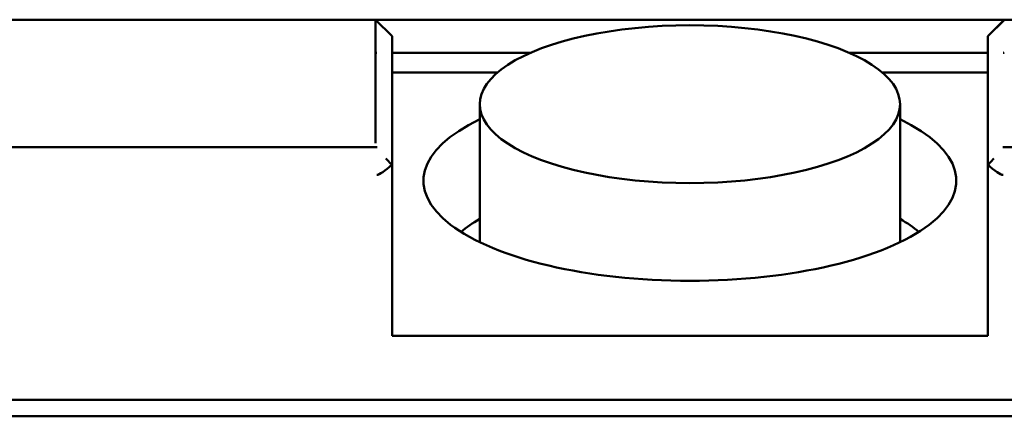
# Model space of a CAD drawing. Units: centimetres. Extents: x -75 to 30, y -21 to 21.
# Drawn here: x -2 to 1, y 14 to 15 of the extents above; entities that cross this region are included whole.
import ezdxf

# ---------------------------------------------------------------- set-up
doc = ezdxf.new("R2010")
doc.units = ezdxf.units.CM
doc.header["$MEASUREMENT"] = 0
doc.layers.add('layer 1', color=7, linetype='Continuous')

msp = doc.modelspace()

# ---------------------------------------------------------------- linework, layer by layer
at = {"layer": 'layer 1', "color": 250, "lineweight": 50}
for points in [[(-1.30788, 14.97169), (-1.30788, 14.97169), (-4.21774, 14.97169), (-4.21774, 14.97169)], [(-1.30788, 14.97169), (-1.30788, 14.97169), (-4.2177, 14.97169), (-4.2177, 14.97169)], [(-1.30788, 14.9717), (-1.30788, 14.9717), (-3.99437, 14.9717), (-3.99437, 14.9717)], [(-3.41937, 14.97171), (-3.41937, 14.97171), (2.70362, 14.97171), (2.70362, 14.97171)], [(2.70362, 14.97171), (2.70362, 14.97171), (-3.41937, 14.97171), (-3.41937, 14.97171)], [(-1.30788, 14.9717), (-1.30788, 14.9717), (-1.30788, 14.97169), (-1.30788, 14.97169)], [(-1.25788, 14.92176), (-1.25788, 14.92176), (-1.30788, 14.9717), (-1.30788, 14.9717)], [(-1.30695, 14.97077), (-1.30695, 14.97077), (-1.30788, 14.97169), (-1.30788, 14.97169)], [(-1.30788, 14.96803), (-1.30788, 14.96803), (-1.30788, 14.59896), (-1.30788, 14.59896)], [(0.59209, 14.9717), (0.59209, 14.9717), (-1.30785, 14.9717), (-1.30785, 14.9717)], [(0.59205, 14.9717), (0.59205, 14.9717), (-1.30781, 14.9717), (-1.30781, 14.9717)], [(-1.25788, 14.92175), (-1.25788, 14.92175), (-1.30695, 14.97077), (-1.30695, 14.97077)], [(0.59212, 14.9717), (0.59212, 14.9717), (0.54212, 14.92176), (0.54212, 14.92176)], [(0.54212, 14.92175), (0.54212, 14.92175), (0.59119, 14.97077), (0.59119, 14.97077)], [(0.59212, 14.97169), (0.59212, 14.97169), (0.59119, 14.97077), (0.59119, 14.97077)], [(-0.35788, 14.95474), (-0.35788, 14.95474), (-0.35788, 14.95474), (-0.35788, 14.95474)], [(-0.35788, 14.95474), (-0.35788, 14.95474), (-0.35788, 14.95474), (-0.35788, 14.95474)], [(-1.25788, 14.92175), (-1.25788, 14.92175), (-1.25788, 14.92176), (-1.25788, 14.92176)], [(-1.25788, 14.53242), (-1.25788, 14.53242), (-1.25788, 14.92175), (-1.25788, 14.92175)], [(0.54212, 14.92176), (0.54212, 14.92176), (0.54212, 14.92175), (0.54212, 14.92175)], [(0.54212, 14.92175), (0.54212, 14.92175), (0.54212, 14.53242), (0.54212, 14.53242)], [(-1.30421, 14.87181), (-1.30542, 14.87181), (-1.30634, 14.87212), (-1.30695, 14.87274)], [(-1.30695, 14.87274), (-1.30695, 14.87274), (-1.30695, 14.87274), (-1.30695, 14.87274)], [(-1.30421, 14.87181), (-1.30542, 14.87181), (-1.30634, 14.87212), (-1.30695, 14.87274)], [(-1.30421, 14.87181), (-1.30542, 14.87181), (-1.30634, 14.87212), (-1.30695, 14.87274)], [(-1.30421, 14.87181), (-1.30542, 14.87181), (-1.30634, 14.87212), (-1.30695, 14.87274)], [(-1.30421, 14.87181), (-1.30542, 14.87181), (-1.30634, 14.87212), (-1.30695, 14.87274)], [(-1.30421, 14.87182), (-1.30542, 14.87182), (-1.30634, 14.87212), (-1.30695, 14.87274)], [(-1.30421, 14.87182), (-1.30542, 14.87182), (-1.30634, 14.87213), (-1.30695, 14.87274)], [(-1.30421, 14.87182), (-1.30542, 14.87182), (-1.30634, 14.87213), (-1.30695, 14.87274)], [(-1.30421, 14.87182), (-1.30542, 14.87182), (-1.30634, 14.87213), (-1.30695, 14.87274)], [(-1.30421, 14.87182), (-1.30542, 14.87182), (-1.30634, 14.87213), (-1.30695, 14.87274)], [(-1.30421, 14.87182), (-1.30542, 14.87182), (-1.30634, 14.87213), (-1.30695, 14.87274)], [(-1.30421, 14.87182), (-1.30542, 14.87182), (-1.30634, 14.87213), (-1.30695, 14.87274)], [(-1.30421, 14.87182), (-1.30542, 14.87182), (-1.30634, 14.87213), (-1.30695, 14.87274)], [(-1.30421, 14.87182), (-1.30542, 14.87182), (-1.30634, 14.87213), (-1.30695, 14.87274)], [(-1.30421, 14.87182), (-1.30542, 14.87182), (-1.30634, 14.87213), (-1.30695, 14.87274)], [(-1.30421, 14.87182), (-1.30542, 14.87182), (-1.30634, 14.87213), (-1.30695, 14.87274)], [(-1.30421, 14.87182), (-1.30542, 14.87182), (-1.30634, 14.87213), (-1.30695, 14.87274)], [(-1.30421, 14.87182), (-1.30542, 14.87182), (-1.30634, 14.87213), (-1.30695, 14.87274)], [(-1.30421, 14.87182), (-1.30542, 14.87182), (-1.30634, 14.87213), (-1.30695, 14.87274)], [(-1.30421, 14.87182), (-1.30542, 14.87182), (-1.30634, 14.87213), (-1.30695, 14.87274)], [(-1.30421, 14.87182), (-1.30542, 14.87182), (-1.30634, 14.87213), (-1.30695, 14.87274)], [(-1.30421, 14.87181), (-1.30421, 14.87181), (-1.30421, 14.87182), (-1.30421, 14.87182)], [(-1.25778, 14.87182), (-1.25778, 14.87182), (-0.83922, 14.87182), (-0.83922, 14.87182)], [(0.12346, 14.87182), (0.12346, 14.87182), (0.54202, 14.87182), (0.54202, 14.87182)], [(0.59119, 14.87274), (0.59058, 14.87212), (0.58966, 14.87181), (0.58845, 14.87181)], [(0.59119, 14.87274), (0.59058, 14.87212), (0.58966, 14.87181), (0.58845, 14.87181)], [(0.59119, 14.87274), (0.59058, 14.87212), (0.58966, 14.87181), (0.58845, 14.87181)], [(0.59119, 14.87274), (0.59058, 14.87212), (0.58966, 14.87181), (0.58845, 14.87181)], [(0.59119, 14.87274), (0.59058, 14.87212), (0.58966, 14.87181), (0.58845, 14.87181)], [(0.59119, 14.87274), (0.59058, 14.87212), (0.58966, 14.87182), (0.58845, 14.87182)], [(0.59119, 14.87274), (0.59058, 14.87213), (0.58966, 14.87182), (0.58845, 14.87182)], [(0.59119, 14.87274), (0.59058, 14.87213), (0.58966, 14.87182), (0.58845, 14.87182)], [(0.59119, 14.87274), (0.59058, 14.87213), (0.58966, 14.87182), (0.58845, 14.87182)], [(0.59119, 14.87274), (0.59058, 14.87213), (0.58966, 14.87182), (0.58845, 14.87182)], [(0.59119, 14.87274), (0.59058, 14.87213), (0.58966, 14.87182), (0.58845, 14.87182)], [(0.59119, 14.87274), (0.59058, 14.87213), (0.58966, 14.87182), (0.58845, 14.87182)], [(0.59119, 14.87274), (0.59058, 14.87213), (0.58966, 14.87182), (0.58845, 14.87182)], [(0.59119, 14.87274), (0.59058, 14.87213), (0.58966, 14.87182), (0.58845, 14.87182)], [(0.59119, 14.87274), (0.59058, 14.87213), (0.58966, 14.87182), (0.58845, 14.87182)], [(0.59119, 14.87274), (0.59058, 14.87213), (0.58966, 14.87182), (0.58845, 14.87182)], [(0.59119, 14.87274), (0.59058, 14.87213), (0.58966, 14.87182), (0.58845, 14.87182)], [(0.59119, 14.87274), (0.59058, 14.87213), (0.58966, 14.87182), (0.58845, 14.87182)], [(0.59119, 14.87274), (0.59058, 14.87213), (0.58966, 14.87182), (0.58845, 14.87182)], [(0.59119, 14.87274), (0.59058, 14.87213), (0.58966, 14.87182), (0.58845, 14.87182)], [(0.59119, 14.87274), (0.59058, 14.87213), (0.58966, 14.87182), (0.58845, 14.87182)], [(0.58845, 14.87181), (0.58845, 14.87181), (0.58845, 14.87182), (0.58845, 14.87182)], [(0.59119, 14.87274), (0.59119, 14.87274), (0.59119, 14.87274), (0.59119, 14.87274)], [(-0.90781, 14.83552), (-0.90781, 14.83552), (-0.90781, 14.83552), (-0.90781, 14.83552)], [(0.19205, 14.83552), (0.19205, 14.83552), (0.19205, 14.83552), (0.19205, 14.83552)], [(-0.93962, 14.81189), (-0.93962, 14.81189), (-1.25788, 14.81189), (-1.25788, 14.81189)], [(-1.25779, 14.81189), (-1.25779, 14.81189), (-0.93955, 14.81189), (-0.93955, 14.81189)], [(0.22379, 14.81189), (0.22379, 14.81189), (0.54203, 14.81189), (0.54203, 14.81189)], [(0.54212, 14.81189), (0.54212, 14.81189), (0.22386, 14.81189), (0.22386, 14.81189)], [(-0.99288, 14.29915), (-0.99288, 14.29915), (-0.99288, 14.71631), (-0.99288, 14.71631)], [(0.27712, 14.71631), (0.27712, 14.71631), (0.27712, 14.29915), (0.27712, 14.29915)], [(-0.99289, 14.6707), (-0.99289, 14.6707), (-0.99289, 14.6707), (-0.99289, 14.6707)], [(0.27713, 14.6707), (0.27713, 14.6707), (0.27713, 14.6707), (0.27713, 14.6707)], [(-1.30298, 14.58631), (-1.30298, 14.58631), (-4.1528, 14.58631), (-4.1528, 14.58631)], [(-0.90781, 14.59709), (-0.90781, 14.59709), (-0.90781, 14.59709), (-0.90781, 14.59709)], [(0.19205, 14.59709), (0.19205, 14.59709), (0.19205, 14.59709), (0.19205, 14.59709)], [(3.43704, 14.58631), (3.43704, 14.58631), (0.58722, 14.58631), (0.58722, 14.58631)], [(-1.27668, 14.55267), (-1.27668, 14.55267), (-1.25788, 14.53242), (-1.25788, 14.53242)], [(0.54212, 14.53242), (0.54212, 14.53242), (0.56092, 14.55267), (0.56092, 14.55267)], [(-1.25788, 14.53391), (-1.27824, 14.51506), (-1.29656, 14.50273), (-1.30421, 14.50273)], [(-1.25788, 14.53391), (-1.27824, 14.51506), (-1.29656, 14.50273), (-1.30421, 14.50273)], [(-1.25788, 14.53391), (-1.27824, 14.51506), (-1.29656, 14.50273), (-1.30421, 14.50273)], [(-1.25788, 14.53391), (-1.27824, 14.51507), (-1.29656, 14.50273), (-1.30421, 14.50273)], [(-1.25788, 14.53391), (-1.27824, 14.51507), (-1.29656, 14.50273), (-1.30421, 14.50273)], [(-1.25788, 14.53391), (-1.27824, 14.51507), (-1.29656, 14.50273), (-1.30421, 14.50273)], [(-1.25788, 14.53391), (-1.27824, 14.51507), (-1.29656, 14.50274), (-1.30421, 14.50274)], [(-1.25788, 14.53391), (-1.27824, 14.51507), (-1.29656, 14.50274), (-1.30421, 14.50274)], [(-1.25788, 14.53391), (-1.27824, 14.51507), (-1.29656, 14.50274), (-1.30421, 14.50274)], [(-1.25788, 14.53391), (-1.27824, 14.51507), (-1.29656, 14.50274), (-1.30421, 14.50274)], [(-1.25788, 14.53391), (-1.27824, 14.51507), (-1.29656, 14.50274), (-1.30421, 14.50274)], [(-1.25788, 14.53391), (-1.27824, 14.51507), (-1.29656, 14.50274), (-1.30421, 14.50274)], [(-1.25788, 14.53391), (-1.27824, 14.51507), (-1.29656, 14.50274), (-1.30421, 14.50274)], [(-1.25788, 14.53391), (-1.27824, 14.51507), (-1.29656, 14.50274), (-1.30421, 14.50274)], [(-1.25788, 14.53391), (-1.27824, 14.51507), (-1.29656, 14.50274), (-1.30421, 14.50274)], [(-1.25788, 14.53391), (-1.27824, 14.51507), (-1.29656, 14.50274), (-1.30421, 14.50274)], [(-1.25788, 14.53391), (-1.27824, 14.51507), (-1.29656, 14.50274), (-1.30421, 14.50274)], [(-1.25788, 14.53391), (-1.27824, 14.51507), (-1.29656, 14.50274), (-1.30421, 14.50274)], [(-1.25788, 14.53391), (-1.27824, 14.51507), (-1.29656, 14.50274), (-1.30421, 14.50274)], [(-1.25788, 14.53391), (-1.27824, 14.51507), (-1.29656, 14.50274), (-1.30421, 14.50274)], [(-1.25788, 14.53391), (-1.27824, 14.51507), (-1.29656, 14.50274), (-1.30421, 14.50274)], [(-1.25788, 14.53391), (-1.25788, 14.53391), (-1.25788, 14.53391), (-1.25788, 14.53391)], [(-1.25788, 14.53242), (-1.25788, 14.53242), (-1.25788, 14.01612), (-1.25788, 14.01612)], [(0.58845, 14.50273), (0.5808, 14.50273), (0.56248, 14.51506), (0.54212, 14.53391)], [(0.54212, 14.53391), (0.54212, 14.53391), (0.54212, 14.53391), (0.54212, 14.53391)], [(0.58845, 14.50273), (0.5808, 14.50273), (0.56248, 14.51506), (0.54212, 14.53391)], [(0.58845, 14.50273), (0.5808, 14.50273), (0.56248, 14.51506), (0.54212, 14.53391)], [(0.58845, 14.50273), (0.5808, 14.50273), (0.56248, 14.51507), (0.54212, 14.53391)], [(0.58845, 14.50273), (0.5808, 14.50273), (0.56248, 14.51507), (0.54212, 14.53391)], [(0.58845, 14.50273), (0.5808, 14.50273), (0.56248, 14.51507), (0.54212, 14.53391)], [(0.58845, 14.50274), (0.5808, 14.50274), (0.56248, 14.51507), (0.54212, 14.53391)], [(0.58845, 14.50274), (0.5808, 14.50274), (0.56248, 14.51507), (0.54212, 14.53391)], [(0.58845, 14.50274), (0.5808, 14.50274), (0.56248, 14.51507), (0.54212, 14.53391)], [(0.58845, 14.50274), (0.5808, 14.50274), (0.56248, 14.51507), (0.54212, 14.53391)], [(0.58845, 14.50274), (0.5808, 14.50274), (0.56248, 14.51507), (0.54212, 14.53391)], [(0.58845, 14.50274), (0.5808, 14.50274), (0.56248, 14.51507), (0.54212, 14.53391)], [(0.58845, 14.50274), (0.5808, 14.50274), (0.56248, 14.51507), (0.54212, 14.53391)], [(0.58845, 14.50274), (0.5808, 14.50274), (0.56248, 14.51507), (0.54212, 14.53391)], [(0.58845, 14.50274), (0.5808, 14.50274), (0.56248, 14.51507), (0.54212, 14.53391)], [(0.58845, 14.50274), (0.5808, 14.50274), (0.56248, 14.51507), (0.54212, 14.53391)], [(0.58845, 14.50274), (0.5808, 14.50274), (0.56248, 14.51507), (0.54212, 14.53391)], [(0.58845, 14.50274), (0.5808, 14.50274), (0.56248, 14.51507), (0.54212, 14.53391)], [(0.58845, 14.50274), (0.5808, 14.50274), (0.56248, 14.51507), (0.54212, 14.53391)], [(0.58845, 14.50274), (0.5808, 14.50274), (0.56248, 14.51507), (0.54212, 14.53391)], [(0.58845, 14.50274), (0.5808, 14.50274), (0.56248, 14.51507), (0.54212, 14.53391)], [(0.54212, 14.01612), (0.54212, 14.01612), (0.54212, 14.53242), (0.54212, 14.53242)], [(-1.30421, 14.50273), (-1.30421, 14.50273), (-1.30421, 14.50274), (-1.30421, 14.50274)], [(0.58845, 14.50273), (0.58845, 14.50273), (0.58845, 14.50274), (0.58845, 14.50274)], [(-0.35788, 14.47786), (-0.35788, 14.47786), (-0.35788, 14.47787), (-0.35788, 14.47787)], [(-0.35788, 14.47786), (-0.35788, 14.47786), (-0.35788, 14.47787), (-0.35788, 14.47787)], [(-1.04948, 14.33023), (-1.03344, 14.34399), (-1.01452, 14.35724), (-0.99289, 14.36986)], [(-1.04948, 14.33023), (-1.03344, 14.34399), (-1.01452, 14.35724), (-0.99289, 14.36986)], [(-1.04948, 14.33023), (-1.03344, 14.34399), (-1.01452, 14.35724), (-0.99289, 14.36986)], [(-1.04948, 14.33023), (-1.03344, 14.34399), (-1.01452, 14.35724), (-0.99289, 14.36986)], [(-1.04948, 14.33023), (-1.03344, 14.34399), (-1.01452, 14.35724), (-0.99289, 14.36986)], [(-1.04948, 14.33023), (-1.03344, 14.34399), (-1.01452, 14.35724), (-0.99289, 14.36986)], [(-1.04948, 14.33023), (-1.03344, 14.34399), (-1.01452, 14.35724), (-0.99289, 14.36986)], [(-1.04948, 14.33023), (-1.03344, 14.34399), (-1.01452, 14.35724), (-0.99289, 14.36986)], [(-1.04948, 14.33023), (-1.03344, 14.34399), (-1.01452, 14.35724), (-0.99289, 14.36986)], [(-1.04948, 14.33023), (-1.03344, 14.34399), (-1.01452, 14.35724), (-0.99289, 14.36986)], [(-1.04948, 14.33023), (-1.03344, 14.34399), (-1.01452, 14.35724), (-0.99289, 14.36986)], [(-1.04948, 14.33023), (-1.03344, 14.34399), (-1.01452, 14.35724), (-0.99289, 14.36986)], [(-1.04948, 14.33023), (-1.03344, 14.34399), (-1.01452, 14.35724), (-0.99289, 14.36986)], [(-1.04948, 14.33023), (-1.03344, 14.34399), (-1.01452, 14.35724), (-0.99289, 14.36986)], [(-1.04948, 14.33023), (-1.03344, 14.34399), (-1.01452, 14.35724), (-0.99289, 14.36986)], [(-1.04948, 14.33023), (-1.03344, 14.34399), (-1.01452, 14.35724), (-0.99289, 14.36986)], [(-1.04948, 14.33023), (-1.03344, 14.34399), (-1.01452, 14.35724), (-0.99289, 14.36986)], [(-1.04948, 14.33023), (-1.03344, 14.34399), (-1.01452, 14.35724), (-0.99289, 14.36986)], [(-1.04948, 14.33023), (-1.03344, 14.34399), (-1.01452, 14.35724), (-0.99289, 14.36986)], [(-1.04948, 14.33023), (-1.03344, 14.34399), (-1.01452, 14.35724), (-0.99289, 14.36986)], [(-1.04948, 14.33023), (-1.03344, 14.34399), (-1.01452, 14.35724), (-0.99289, 14.36986)], [(-0.99289, 14.36986), (-0.99289, 14.36986), (-0.99289, 14.36986), (-0.99289, 14.36986)], [(0.27713, 14.36986), (0.29876, 14.35724), (0.31768, 14.34399), (0.33372, 14.33023)], [(0.27713, 14.36986), (0.27713, 14.36986), (0.27713, 14.36986), (0.27713, 14.36986)], [(0.27713, 14.36986), (0.29876, 14.35724), (0.31768, 14.34399), (0.33372, 14.33023)], [(0.27713, 14.36986), (0.29876, 14.35724), (0.31768, 14.34399), (0.33372, 14.33023)], [(0.27713, 14.36986), (0.29876, 14.35724), (0.31768, 14.34399), (0.33372, 14.33023)], [(0.27713, 14.36986), (0.29876, 14.35724), (0.31768, 14.34399), (0.33372, 14.33023)], [(0.27713, 14.36986), (0.29876, 14.35724), (0.31768, 14.34399), (0.33372, 14.33023)], [(0.27713, 14.36986), (0.29876, 14.35724), (0.31768, 14.34399), (0.33372, 14.33023)], [(0.27713, 14.36986), (0.29876, 14.35724), (0.31768, 14.34399), (0.33372, 14.33023)], [(0.27713, 14.36986), (0.29876, 14.35724), (0.31768, 14.34399), (0.33372, 14.33023)], [(0.27713, 14.36986), (0.29876, 14.35724), (0.31768, 14.34399), (0.33372, 14.33023)], [(0.27713, 14.36986), (0.29876, 14.35724), (0.31768, 14.34399), (0.33372, 14.33023)], [(0.27713, 14.36986), (0.29876, 14.35724), (0.31768, 14.34399), (0.33372, 14.33023)], [(0.27713, 14.36986), (0.29876, 14.35724), (0.31768, 14.34399), (0.33372, 14.33023)], [(0.27713, 14.36986), (0.29876, 14.35724), (0.31768, 14.34399), (0.33372, 14.33023)], [(0.27713, 14.36986), (0.29876, 14.35724), (0.31768, 14.34399), (0.33372, 14.33023)], [(0.27713, 14.36986), (0.29876, 14.35724), (0.31768, 14.34399), (0.33372, 14.33023)], [(0.27713, 14.36986), (0.29876, 14.35724), (0.31768, 14.34399), (0.33372, 14.33023)], [(0.27713, 14.36986), (0.29876, 14.35724), (0.31768, 14.34399), (0.33372, 14.33023)], [(0.27713, 14.36986), (0.29876, 14.35724), (0.31768, 14.34399), (0.33372, 14.33023)], [(0.27713, 14.36986), (0.29876, 14.35724), (0.31768, 14.34399), (0.33372, 14.33023)], [(0.27713, 14.36986), (0.29876, 14.35724), (0.31768, 14.34399), (0.33372, 14.33023)], [(-1.08117, 14.35224), (-1.08117, 14.35224), (-1.08117, 14.35224), (-1.08117, 14.35224)], [(0.36541, 14.35224), (0.36541, 14.35224), (0.36541, 14.35224), (0.36541, 14.35224)], [(-1.04948, 14.33023), (-1.04948, 14.33023), (-1.04948, 14.33023), (-1.04948, 14.33023)], [(0.33372, 14.33023), (0.33372, 14.33023), (0.33372, 14.33023), (0.33372, 14.33023)], [(-0.35788, 14.18265), (-0.35788, 14.18265), (-0.35788, 14.18266), (-0.35788, 14.18266)], [(-0.35788, 14.18265), (-0.35788, 14.18265), (-0.35788, 14.18266), (-0.35788, 14.18266)], [(0.54212, 14.01612), (0.54212, 14.01612), (-1.25788, 14.01612), (-1.25788, 14.01612)], [(4.17698, 13.82307), (4.17698, 13.82307), (-4.89273, 13.82307), (-4.89273, 13.82307)], [(-4.89273, 13.77313), (-4.89273, 13.77313), (4.17698, 13.77313), (4.17698, 13.77313)]]:
    msp.add_open_spline(points, degree=3, dxfattribs=at)
for points, knots in [([(-0.35788, 14.47786), (-0.58474, 14.47786), (-0.79437, 14.52331), (-0.90781, 14.59709), (-0.90781, 14.59709), (-1.02124, 14.67086), (-1.02124, 14.76175), (-0.90781, 14.83552), (-0.90781, 14.83552), (-0.79437, 14.9093), (-0.58474, 14.95474), (-0.35788, 14.95474)], [0, 0, 0, 0, 0.25, 0.25, 0.25, 0.25, 0.5, 0.5, 0.5, 0.5, 1, 1, 1, 1]), ([(-0.35788, 14.47786), (-0.58474, 14.47786), (-0.79437, 14.52331), (-0.90781, 14.59709), (-0.90781, 14.59709), (-1.02124, 14.67086), (-1.02124, 14.76175), (-0.90781, 14.83552), (-0.90781, 14.83552), (-0.79437, 14.9093), (-0.58474, 14.95474), (-0.35788, 14.95474)], [0, 0, 0, 0, 0.25, 0.25, 0.25, 0.25, 0.5, 0.5, 0.5, 0.5, 1, 1, 1, 1]), ([(-0.35788, 14.47786), (-0.58474, 14.47786), (-0.79437, 14.52331), (-0.90781, 14.59709), (-0.90781, 14.59709), (-1.02124, 14.67086), (-1.02124, 14.76175), (-0.90781, 14.83552), (-0.90781, 14.83552), (-0.79437, 14.9093), (-0.58474, 14.95474), (-0.35788, 14.95474)], [0, 0, 0, 0, 0.25, 0.25, 0.25, 0.25, 0.5, 0.5, 0.5, 0.5, 1, 1, 1, 1]), ([(-0.35788, 14.47786), (-0.58474, 14.47786), (-0.79437, 14.52331), (-0.90781, 14.59709), (-0.90781, 14.59709), (-1.02124, 14.67086), (-1.02124, 14.76175), (-0.90781, 14.83552), (-0.90781, 14.83552), (-0.79437, 14.9093), (-0.58474, 14.95474), (-0.35788, 14.95474)], [0, 0, 0, 0, 0.25, 0.25, 0.25, 0.25, 0.5, 0.5, 0.5, 0.5, 1, 1, 1, 1]), ([(-0.35788, 14.47786), (-0.58474, 14.47786), (-0.79437, 14.52331), (-0.90781, 14.59709), (-0.90781, 14.59709), (-1.02124, 14.67086), (-1.02124, 14.76175), (-0.90781, 14.83552), (-0.90781, 14.83552), (-0.79437, 14.9093), (-0.58474, 14.95474), (-0.35788, 14.95474)], [0, 0, 0, 0, 0.25, 0.25, 0.25, 0.25, 0.5, 0.5, 0.5, 0.5, 1, 1, 1, 1]), ([(-0.35788, 14.47786), (-0.58474, 14.47786), (-0.79437, 14.52332), (-0.90781, 14.59709), (-0.90781, 14.59709), (-1.02124, 14.67086), (-1.02124, 14.76175), (-0.90781, 14.83552), (-0.90781, 14.83552), (-0.79437, 14.9093), (-0.58474, 14.95474), (-0.35788, 14.95474)], [0, 0, 0, 0, 0.25, 0.25, 0.25, 0.25, 0.5, 0.5, 0.5, 0.5, 1, 1, 1, 1]), ([(-0.35788, 14.47786), (-0.58474, 14.47786), (-0.79437, 14.52332), (-0.90781, 14.59709), (-0.90781, 14.59709), (-1.02124, 14.67086), (-1.02124, 14.76175), (-0.90781, 14.83552), (-0.90781, 14.83552), (-0.79437, 14.9093), (-0.58474, 14.95474), (-0.35788, 14.95474)], [0, 0, 0, 0, 0.25, 0.25, 0.25, 0.25, 0.5, 0.5, 0.5, 0.5, 1, 1, 1, 1]), ([(-0.35788, 14.47787), (-0.58474, 14.47787), (-0.79437, 14.52332), (-0.90781, 14.59709), (-0.90781, 14.59709), (-1.02124, 14.67086), (-1.02124, 14.76175), (-0.90781, 14.83552), (-0.90781, 14.83552), (-0.79437, 14.9093), (-0.58474, 14.95474), (-0.35788, 14.95474)], [0, 0, 0, 0, 0.25, 0.25, 0.25, 0.25, 0.5, 0.5, 0.5, 0.5, 1, 1, 1, 1]), ([(-0.35788, 14.47787), (-0.58474, 14.47787), (-0.79437, 14.52332), (-0.90781, 14.59709), (-0.90781, 14.59709), (-1.02124, 14.67086), (-1.02124, 14.76175), (-0.90781, 14.83552), (-0.90781, 14.83552), (-0.79437, 14.9093), (-0.58474, 14.95474), (-0.35788, 14.95474)], [0, 0, 0, 0, 0.25, 0.25, 0.25, 0.25, 0.5, 0.5, 0.5, 0.5, 1, 1, 1, 1]), ([(-0.35788, 14.47787), (-0.58474, 14.47787), (-0.79437, 14.52332), (-0.90781, 14.59709), (-0.90781, 14.59709), (-1.02124, 14.67086), (-1.02124, 14.76175), (-0.90781, 14.83552), (-0.90781, 14.83552), (-0.79437, 14.9093), (-0.58474, 14.95474), (-0.35788, 14.95474)], [0, 0, 0, 0, 0.25, 0.25, 0.25, 0.25, 0.5, 0.5, 0.5, 0.5, 1, 1, 1, 1]), ([(-0.35788, 14.47787), (-0.58474, 14.47787), (-0.79437, 14.52332), (-0.90781, 14.59709), (-0.90781, 14.59709), (-1.02124, 14.67086), (-1.02124, 14.76175), (-0.90781, 14.83552), (-0.90781, 14.83552), (-0.79437, 14.9093), (-0.58474, 14.95474), (-0.35788, 14.95474)], [0, 0, 0, 0, 0.25, 0.25, 0.25, 0.25, 0.5, 0.5, 0.5, 0.5, 1, 1, 1, 1]), ([(-0.35788, 14.47787), (-0.58474, 14.47787), (-0.79437, 14.52332), (-0.90781, 14.59709), (-0.90781, 14.59709), (-1.02124, 14.67086), (-1.02124, 14.76175), (-0.90781, 14.83552), (-0.90781, 14.83552), (-0.79437, 14.9093), (-0.58474, 14.95474), (-0.35788, 14.95474)], [0, 0, 0, 0, 0.25, 0.25, 0.25, 0.25, 0.5, 0.5, 0.5, 0.5, 1, 1, 1, 1]), ([(-0.35788, 14.47787), (-0.58474, 14.47787), (-0.79437, 14.52332), (-0.90781, 14.59709), (-0.90781, 14.59709), (-1.02124, 14.67086), (-1.02124, 14.76175), (-0.90781, 14.83552), (-0.90781, 14.83552), (-0.79437, 14.9093), (-0.58474, 14.95474), (-0.35788, 14.95474)], [0, 0, 0, 0, 0.25, 0.25, 0.25, 0.25, 0.5, 0.5, 0.5, 0.5, 1, 1, 1, 1]), ([(-0.35788, 14.47787), (-0.58474, 14.47787), (-0.79437, 14.52332), (-0.90781, 14.59709), (-0.90781, 14.59709), (-1.02124, 14.67086), (-1.02124, 14.76175), (-0.90781, 14.83552), (-0.90781, 14.83552), (-0.79437, 14.9093), (-0.58474, 14.95474), (-0.35788, 14.95474)], [0, 0, 0, 0, 0.25, 0.25, 0.25, 0.25, 0.5, 0.5, 0.5, 0.5, 1, 1, 1, 1]), ([(-0.35788, 14.47787), (-0.58474, 14.47787), (-0.79437, 14.52332), (-0.90781, 14.59709), (-0.90781, 14.59709), (-1.02124, 14.67086), (-1.02124, 14.76175), (-0.90781, 14.83552), (-0.90781, 14.83552), (-0.79437, 14.9093), (-0.58474, 14.95474), (-0.35788, 14.95474)], [0, 0, 0, 0, 0.25, 0.25, 0.25, 0.25, 0.5, 0.5, 0.5, 0.5, 1, 1, 1, 1]), ([(-0.35788, 14.47787), (-0.58474, 14.47787), (-0.79437, 14.52332), (-0.90781, 14.59709), (-0.90781, 14.59709), (-1.02124, 14.67086), (-1.02124, 14.76175), (-0.90781, 14.83552), (-0.90781, 14.83552), (-0.79437, 14.9093), (-0.58474, 14.95474), (-0.35788, 14.95474)], [0, 0, 0, 0, 0.25, 0.25, 0.25, 0.25, 0.5, 0.5, 0.5, 0.5, 1, 1, 1, 1]), ([(-0.35788, 14.47787), (-0.58474, 14.47787), (-0.79437, 14.52332), (-0.90781, 14.59709), (-0.90781, 14.59709), (-1.02124, 14.67086), (-1.02124, 14.76175), (-0.90781, 14.83552), (-0.90781, 14.83552), (-0.79437, 14.9093), (-0.58474, 14.95474), (-0.35788, 14.95474)], [0, 0, 0, 0, 0.25, 0.25, 0.25, 0.25, 0.5, 0.5, 0.5, 0.5, 1, 1, 1, 1]), ([(-0.35788, 14.47787), (-0.58474, 14.47787), (-0.79437, 14.52332), (-0.90781, 14.59709), (-0.90781, 14.59709), (-1.02124, 14.67086), (-1.02124, 14.76175), (-0.90781, 14.83552), (-0.90781, 14.83552), (-0.79437, 14.9093), (-0.58474, 14.95474), (-0.35788, 14.95474)], [0, 0, 0, 0, 0.25, 0.25, 0.25, 0.25, 0.5, 0.5, 0.5, 0.5, 1, 1, 1, 1]), ([(-0.35788, 14.47787), (-0.58474, 14.47787), (-0.79437, 14.52332), (-0.90781, 14.59709), (-0.90781, 14.59709), (-1.02124, 14.67086), (-1.02124, 14.76175), (-0.90781, 14.83552), (-0.90781, 14.83552), (-0.79437, 14.9093), (-0.58474, 14.95474), (-0.35788, 14.95474)], [0, 0, 0, 0, 0.25, 0.25, 0.25, 0.25, 0.5, 0.5, 0.5, 0.5, 1, 1, 1, 1]), ([(-0.35788, 14.47787), (-0.58474, 14.47787), (-0.79437, 14.52332), (-0.90781, 14.59709), (-0.90781, 14.59709), (-1.02124, 14.67086), (-1.02124, 14.76175), (-0.90781, 14.83552), (-0.90781, 14.83552), (-0.79437, 14.9093), (-0.58474, 14.95474), (-0.35788, 14.95474)], [0, 0, 0, 0, 0.25, 0.25, 0.25, 0.25, 0.5, 0.5, 0.5, 0.5, 1, 1, 1, 1]), ([(-0.35788, 14.47787), (-0.58474, 14.47787), (-0.79437, 14.52332), (-0.90781, 14.59709), (-0.90781, 14.59709), (-1.02124, 14.67086), (-1.02124, 14.76175), (-0.90781, 14.83552), (-0.90781, 14.83552), (-0.79437, 14.9093), (-0.58474, 14.95474), (-0.35788, 14.95474)], [0, 0, 0, 0, 0.25, 0.25, 0.25, 0.25, 0.5, 0.5, 0.5, 0.5, 1, 1, 1, 1]), ([(-0.35788, 14.95474), (-0.13102, 14.95474), (0.07861, 14.9093), (0.19205, 14.83552), (0.19205, 14.83552), (0.30548, 14.76175), (0.30548, 14.67086), (0.19205, 14.59709), (0.19205, 14.59709), (0.07861, 14.52331), (-0.13102, 14.47786), (-0.35788, 14.47786)], [0, 0, 0, 0, 0.25, 0.25, 0.25, 0.25, 0.5, 0.5, 0.5, 0.5, 1, 1, 1, 1]), ([(-0.35788, 14.95474), (-0.13102, 14.95474), (0.07861, 14.9093), (0.19205, 14.83552), (0.19205, 14.83552), (0.30548, 14.76175), (0.30548, 14.67086), (0.19205, 14.59709), (0.19205, 14.59709), (0.07861, 14.52331), (-0.13102, 14.47786), (-0.35788, 14.47786)], [0, 0, 0, 0, 0.25, 0.25, 0.25, 0.25, 0.5, 0.5, 0.5, 0.5, 1, 1, 1, 1]), ([(-0.35788, 14.95474), (-0.13102, 14.95474), (0.07861, 14.9093), (0.19205, 14.83552), (0.19205, 14.83552), (0.30548, 14.76175), (0.30548, 14.67086), (0.19205, 14.59709), (0.19205, 14.59709), (0.07861, 14.52331), (-0.13102, 14.47786), (-0.35788, 14.47786)], [0, 0, 0, 0, 0.25, 0.25, 0.25, 0.25, 0.5, 0.5, 0.5, 0.5, 1, 1, 1, 1]), ([(-0.35788, 14.95474), (-0.13102, 14.95474), (0.07861, 14.9093), (0.19205, 14.83552), (0.19205, 14.83552), (0.30548, 14.76175), (0.30548, 14.67086), (0.19205, 14.59709), (0.19205, 14.59709), (0.07861, 14.52331), (-0.13102, 14.47786), (-0.35788, 14.47786)], [0, 0, 0, 0, 0.25, 0.25, 0.25, 0.25, 0.5, 0.5, 0.5, 0.5, 1, 1, 1, 1]), ([(-0.35788, 14.95474), (-0.13102, 14.95474), (0.07861, 14.9093), (0.19205, 14.83552), (0.19205, 14.83552), (0.30548, 14.76175), (0.30548, 14.67086), (0.19205, 14.59709), (0.19205, 14.59709), (0.07861, 14.52331), (-0.13102, 14.47786), (-0.35788, 14.47786)], [0, 0, 0, 0, 0.25, 0.25, 0.25, 0.25, 0.5, 0.5, 0.5, 0.5, 1, 1, 1, 1]), ([(-0.35788, 14.95474), (-0.13102, 14.95474), (0.07861, 14.9093), (0.19205, 14.83552), (0.19205, 14.83552), (0.30548, 14.76175), (0.30548, 14.67086), (0.19205, 14.59709), (0.19205, 14.59709), (0.07861, 14.52332), (-0.13102, 14.47786), (-0.35788, 14.47786)], [0, 0, 0, 0, 0.25, 0.25, 0.25, 0.25, 0.5, 0.5, 0.5, 0.5, 1, 1, 1, 1]), ([(-0.35788, 14.95474), (-0.13102, 14.95474), (0.07861, 14.9093), (0.19205, 14.83552), (0.19205, 14.83552), (0.30548, 14.76175), (0.30548, 14.67086), (0.19205, 14.59709), (0.19205, 14.59709), (0.07861, 14.52332), (-0.13102, 14.47786), (-0.35788, 14.47786)], [0, 0, 0, 0, 0.25, 0.25, 0.25, 0.25, 0.5, 0.5, 0.5, 0.5, 1, 1, 1, 1]), ([(-0.35788, 14.95474), (-0.13102, 14.95474), (0.07861, 14.9093), (0.19205, 14.83552), (0.19205, 14.83552), (0.30548, 14.76175), (0.30548, 14.67086), (0.19205, 14.59709), (0.19205, 14.59709), (0.07861, 14.52332), (-0.13102, 14.47787), (-0.35788, 14.47787)], [0, 0, 0, 0, 0.25, 0.25, 0.25, 0.25, 0.5, 0.5, 0.5, 0.5, 1, 1, 1, 1]), ([(-0.35788, 14.95474), (-0.13102, 14.95474), (0.07861, 14.9093), (0.19205, 14.83552), (0.19205, 14.83552), (0.30548, 14.76175), (0.30548, 14.67086), (0.19205, 14.59709), (0.19205, 14.59709), (0.07861, 14.52332), (-0.13102, 14.47787), (-0.35788, 14.47787)], [0, 0, 0, 0, 0.25, 0.25, 0.25, 0.25, 0.5, 0.5, 0.5, 0.5, 1, 1, 1, 1]), ([(-0.35788, 14.95474), (-0.13102, 14.95474), (0.07861, 14.9093), (0.19205, 14.83552), (0.19205, 14.83552), (0.30548, 14.76175), (0.30548, 14.67086), (0.19205, 14.59709), (0.19205, 14.59709), (0.07861, 14.52332), (-0.13102, 14.47787), (-0.35788, 14.47787)], [0, 0, 0, 0, 0.25, 0.25, 0.25, 0.25, 0.5, 0.5, 0.5, 0.5, 1, 1, 1, 1]), ([(-0.35788, 14.95474), (-0.13102, 14.95474), (0.07861, 14.9093), (0.19205, 14.83552), (0.19205, 14.83552), (0.30548, 14.76175), (0.30548, 14.67086), (0.19205, 14.59709), (0.19205, 14.59709), (0.07861, 14.52332), (-0.13102, 14.47787), (-0.35788, 14.47787)], [0, 0, 0, 0, 0.25, 0.25, 0.25, 0.25, 0.5, 0.5, 0.5, 0.5, 1, 1, 1, 1]), ([(-0.35788, 14.95474), (-0.13102, 14.95474), (0.07861, 14.9093), (0.19205, 14.83552), (0.19205, 14.83552), (0.30548, 14.76175), (0.30548, 14.67086), (0.19205, 14.59709), (0.19205, 14.59709), (0.07861, 14.52332), (-0.13102, 14.47787), (-0.35788, 14.47787)], [0, 0, 0, 0, 0.25, 0.25, 0.25, 0.25, 0.5, 0.5, 0.5, 0.5, 1, 1, 1, 1]), ([(-0.35788, 14.95474), (-0.13102, 14.95474), (0.07861, 14.9093), (0.19205, 14.83552), (0.19205, 14.83552), (0.30548, 14.76175), (0.30548, 14.67086), (0.19205, 14.59709), (0.19205, 14.59709), (0.07861, 14.52332), (-0.13102, 14.47787), (-0.35788, 14.47787)], [0, 0, 0, 0, 0.25, 0.25, 0.25, 0.25, 0.5, 0.5, 0.5, 0.5, 1, 1, 1, 1]), ([(-0.35788, 14.95474), (-0.13102, 14.95474), (0.07861, 14.9093), (0.19205, 14.83552), (0.19205, 14.83552), (0.30548, 14.76175), (0.30548, 14.67086), (0.19205, 14.59709), (0.19205, 14.59709), (0.07861, 14.52332), (-0.13102, 14.47787), (-0.35788, 14.47787)], [0, 0, 0, 0, 0.25, 0.25, 0.25, 0.25, 0.5, 0.5, 0.5, 0.5, 1, 1, 1, 1]), ([(-0.35788, 14.95474), (-0.13102, 14.95474), (0.07861, 14.9093), (0.19205, 14.83552), (0.19205, 14.83552), (0.30548, 14.76175), (0.30548, 14.67086), (0.19205, 14.59709), (0.19205, 14.59709), (0.07861, 14.52332), (-0.13102, 14.47787), (-0.35788, 14.47787)], [0, 0, 0, 0, 0.25, 0.25, 0.25, 0.25, 0.5, 0.5, 0.5, 0.5, 1, 1, 1, 1]), ([(-0.35788, 14.95474), (-0.13102, 14.95474), (0.07861, 14.9093), (0.19205, 14.83552), (0.19205, 14.83552), (0.30548, 14.76175), (0.30548, 14.67086), (0.19205, 14.59709), (0.19205, 14.59709), (0.07861, 14.52332), (-0.13102, 14.47787), (-0.35788, 14.47787)], [0, 0, 0, 0, 0.25, 0.25, 0.25, 0.25, 0.5, 0.5, 0.5, 0.5, 1, 1, 1, 1]), ([(-0.35788, 14.95474), (-0.13102, 14.95474), (0.07861, 14.9093), (0.19205, 14.83552), (0.19205, 14.83552), (0.30548, 14.76175), (0.30548, 14.67086), (0.19205, 14.59709), (0.19205, 14.59709), (0.07861, 14.52332), (-0.13102, 14.47787), (-0.35788, 14.47787)], [0, 0, 0, 0, 0.25, 0.25, 0.25, 0.25, 0.5, 0.5, 0.5, 0.5, 1, 1, 1, 1]), ([(-0.35788, 14.95474), (-0.13102, 14.95474), (0.07861, 14.9093), (0.19205, 14.83552), (0.19205, 14.83552), (0.30548, 14.76175), (0.30548, 14.67086), (0.19205, 14.59709), (0.19205, 14.59709), (0.07861, 14.52332), (-0.13102, 14.47787), (-0.35788, 14.47787)], [0, 0, 0, 0, 0.25, 0.25, 0.25, 0.25, 0.5, 0.5, 0.5, 0.5, 1, 1, 1, 1]), ([(-0.35788, 14.95474), (-0.13102, 14.95474), (0.07861, 14.9093), (0.19205, 14.83552), (0.19205, 14.83552), (0.30548, 14.76175), (0.30548, 14.67086), (0.19205, 14.59709), (0.19205, 14.59709), (0.07861, 14.52332), (-0.13102, 14.47787), (-0.35788, 14.47787)], [0, 0, 0, 0, 0.25, 0.25, 0.25, 0.25, 0.5, 0.5, 0.5, 0.5, 1, 1, 1, 1]), ([(-0.35788, 14.95474), (-0.13102, 14.95474), (0.07861, 14.9093), (0.19205, 14.83552), (0.19205, 14.83552), (0.30548, 14.76175), (0.30548, 14.67086), (0.19205, 14.59709), (0.19205, 14.59709), (0.07861, 14.52332), (-0.13102, 14.47787), (-0.35788, 14.47787)], [0, 0, 0, 0, 0.25, 0.25, 0.25, 0.25, 0.5, 0.5, 0.5, 0.5, 1, 1, 1, 1]), ([(-0.35788, 14.95474), (-0.13102, 14.95474), (0.07861, 14.9093), (0.19205, 14.83552), (0.19205, 14.83552), (0.30548, 14.76175), (0.30548, 14.67086), (0.19205, 14.59709), (0.19205, 14.59709), (0.07861, 14.52332), (-0.13102, 14.47787), (-0.35788, 14.47787)], [0, 0, 0, 0, 0.25, 0.25, 0.25, 0.25, 0.5, 0.5, 0.5, 0.5, 1, 1, 1, 1]), ([(-0.35788, 14.18265), (-0.66546, 14.18265), (-0.94616, 14.24846), (-1.08117, 14.35224), (-1.08117, 14.35224), (-1.21619, 14.45601), (-1.18193, 14.57959), (-0.99289, 14.6707)], [0, 0, 0, 0, 0.3333333, 0.3333333, 0.3333333, 0.3333333, 1, 1, 1, 1]), ([(-0.35788, 14.18265), (-0.66546, 14.18265), (-0.94616, 14.24846), (-1.08117, 14.35224), (-1.08117, 14.35224), (-1.21619, 14.45601), (-1.18193, 14.57959), (-0.99289, 14.6707)], [0, 0, 0, 0, 0.3333333, 0.3333333, 0.3333333, 0.3333333, 1, 1, 1, 1]), ([(-0.35788, 14.18265), (-0.66546, 14.18265), (-0.94616, 14.24846), (-1.08117, 14.35224), (-1.08117, 14.35224), (-1.21619, 14.45601), (-1.18193, 14.57959), (-0.99289, 14.6707)], [0, 0, 0, 0, 0.3333333, 0.3333333, 0.3333333, 0.3333333, 1, 1, 1, 1]), ([(-0.35788, 14.18265), (-0.66546, 14.18265), (-0.94616, 14.24846), (-1.08117, 14.35224), (-1.08117, 14.35224), (-1.21619, 14.45601), (-1.18193, 14.57959), (-0.99289, 14.6707)], [0, 0, 0, 0, 0.3333333, 0.3333333, 0.3333333, 0.3333333, 1, 1, 1, 1]), ([(-0.35788, 14.18265), (-0.66546, 14.18265), (-0.94616, 14.24846), (-1.08117, 14.35224), (-1.08117, 14.35224), (-1.21619, 14.45601), (-1.18193, 14.57959), (-0.99289, 14.6707)], [0, 0, 0, 0, 0.3333333, 0.3333333, 0.3333333, 0.3333333, 1, 1, 1, 1]), ([(-0.35788, 14.18265), (-0.66546, 14.18265), (-0.94616, 14.24846), (-1.08117, 14.35224), (-1.08117, 14.35224), (-1.21619, 14.45601), (-1.18193, 14.57959), (-0.99289, 14.6707)], [0, 0, 0, 0, 0.3333333, 0.3333333, 0.3333333, 0.3333333, 1, 1, 1, 1]), ([(-0.35788, 14.18265), (-0.66546, 14.18265), (-0.94616, 14.24846), (-1.08117, 14.35224), (-1.08117, 14.35224), (-1.21619, 14.45601), (-1.18193, 14.57959), (-0.99289, 14.6707)], [0, 0, 0, 0, 0.3333333, 0.3333333, 0.3333333, 0.3333333, 1, 1, 1, 1]), ([(-0.35788, 14.18265), (-0.66546, 14.18265), (-0.94616, 14.24846), (-1.08117, 14.35224), (-1.08117, 14.35224), (-1.21619, 14.45601), (-1.18193, 14.57959), (-0.99289, 14.6707)], [0, 0, 0, 0, 0.3333333, 0.3333333, 0.3333333, 0.3333333, 1, 1, 1, 1]), ([(-0.35788, 14.18265), (-0.66546, 14.18265), (-0.94616, 14.24846), (-1.08117, 14.35224), (-1.08117, 14.35224), (-1.21619, 14.45601), (-1.18193, 14.57959), (-0.99289, 14.6707)], [0, 0, 0, 0, 0.3333333, 0.3333333, 0.3333333, 0.3333333, 1, 1, 1, 1]), ([(-0.35788, 14.18265), (-0.66546, 14.18265), (-0.94616, 14.24847), (-1.08117, 14.35224), (-1.08117, 14.35224), (-1.21619, 14.45601), (-1.18193, 14.57959), (-0.99289, 14.6707)], [0, 0, 0, 0, 0.3333333, 0.3333333, 0.3333333, 0.3333333, 1, 1, 1, 1]), ([(-0.35788, 14.18265), (-0.66546, 14.18265), (-0.94616, 14.24847), (-1.08117, 14.35224), (-1.08117, 14.35224), (-1.21619, 14.45601), (-1.18193, 14.5796), (-0.99289, 14.6707)], [0, 0, 0, 0, 0.3333333, 0.3333333, 0.3333333, 0.3333333, 1, 1, 1, 1]), ([(-0.35788, 14.18265), (-0.66546, 14.18265), (-0.94616, 14.24847), (-1.08117, 14.35224), (-1.08117, 14.35224), (-1.21619, 14.45601), (-1.18193, 14.5796), (-0.99289, 14.6707)], [0, 0, 0, 0, 0.3333333, 0.3333333, 0.3333333, 0.3333333, 1, 1, 1, 1]), ([(-0.35788, 14.18265), (-0.66546, 14.18265), (-0.94616, 14.24847), (-1.08117, 14.35224), (-1.08117, 14.35224), (-1.21619, 14.45601), (-1.18193, 14.5796), (-0.99289, 14.6707)], [0, 0, 0, 0, 0.3333333, 0.3333333, 0.3333333, 0.3333333, 1, 1, 1, 1]), ([(-0.35788, 14.18265), (-0.66546, 14.18265), (-0.94616, 14.24847), (-1.08117, 14.35224), (-1.08117, 14.35224), (-1.21619, 14.45601), (-1.18193, 14.5796), (-0.99289, 14.6707)], [0, 0, 0, 0, 0.3333333, 0.3333333, 0.3333333, 0.3333333, 1, 1, 1, 1]), ([(-0.35788, 14.18266), (-0.66546, 14.18266), (-0.94616, 14.24847), (-1.08117, 14.35224), (-1.08117, 14.35224), (-1.21619, 14.45601), (-1.18193, 14.5796), (-0.99289, 14.6707)], [0, 0, 0, 0, 0.3333333, 0.3333333, 0.3333333, 0.3333333, 1, 1, 1, 1]), ([(-0.35788, 14.18266), (-0.66546, 14.18266), (-0.94616, 14.24847), (-1.08117, 14.35224), (-1.08117, 14.35224), (-1.21619, 14.45601), (-1.18193, 14.5796), (-0.99289, 14.6707)], [0, 0, 0, 0, 0.3333333, 0.3333333, 0.3333333, 0.3333333, 1, 1, 1, 1]), ([(-0.35788, 14.18266), (-0.66546, 14.18266), (-0.94616, 14.24847), (-1.08117, 14.35224), (-1.08117, 14.35224), (-1.21619, 14.45601), (-1.18193, 14.5796), (-0.99289, 14.6707)], [0, 0, 0, 0, 0.3333333, 0.3333333, 0.3333333, 0.3333333, 1, 1, 1, 1]), ([(-0.35788, 14.18266), (-0.66546, 14.18266), (-0.94616, 14.24847), (-1.08117, 14.35224), (-1.08117, 14.35224), (-1.21619, 14.45601), (-1.18193, 14.5796), (-0.99289, 14.6707)], [0, 0, 0, 0, 0.3333333, 0.3333333, 0.3333333, 0.3333333, 1, 1, 1, 1]), ([(-0.35788, 14.18266), (-0.66546, 14.18266), (-0.94616, 14.24847), (-1.08117, 14.35224), (-1.08117, 14.35224), (-1.21619, 14.45601), (-1.18193, 14.5796), (-0.99289, 14.6707)], [0, 0, 0, 0, 0.3333333, 0.3333333, 0.3333333, 0.3333333, 1, 1, 1, 1]), ([(-0.35788, 14.18266), (-0.66546, 14.18266), (-0.94616, 14.24847), (-1.08117, 14.35224), (-1.08117, 14.35224), (-1.21619, 14.45601), (-1.18193, 14.5796), (-0.99289, 14.6707)], [0, 0, 0, 0, 0.3333333, 0.3333333, 0.3333333, 0.3333333, 1, 1, 1, 1]), ([(-0.35788, 14.18266), (-0.66546, 14.18266), (-0.94616, 14.24847), (-1.08117, 14.35224), (-1.08117, 14.35224), (-1.21619, 14.45601), (-1.18193, 14.5796), (-0.99289, 14.6707)], [0, 0, 0, 0, 0.3333333, 0.3333333, 0.3333333, 0.3333333, 1, 1, 1, 1]), ([(0.27713, 14.6707), (0.46617, 14.57959), (0.50043, 14.45601), (0.36541, 14.35224), (0.36541, 14.35224), (0.2304, 14.24846), (-0.0503, 14.18265), (-0.35788, 14.18265)], [0, 0, 0, 0, 0.3333333, 0.3333333, 0.3333333, 0.3333333, 1, 1, 1, 1]), ([(0.27713, 14.6707), (0.46617, 14.57959), (0.50043, 14.45601), (0.36541, 14.35224), (0.36541, 14.35224), (0.2304, 14.24846), (-0.0503, 14.18265), (-0.35788, 14.18265)], [0, 0, 0, 0, 0.3333333, 0.3333333, 0.3333333, 0.3333333, 1, 1, 1, 1]), ([(0.27713, 14.6707), (0.46617, 14.57959), (0.50043, 14.45601), (0.36541, 14.35224), (0.36541, 14.35224), (0.2304, 14.24846), (-0.0503, 14.18265), (-0.35788, 14.18265)], [0, 0, 0, 0, 0.3333333, 0.3333333, 0.3333333, 0.3333333, 1, 1, 1, 1]), ([(0.27713, 14.6707), (0.46617, 14.57959), (0.50043, 14.45601), (0.36541, 14.35224), (0.36541, 14.35224), (0.2304, 14.24846), (-0.0503, 14.18265), (-0.35788, 14.18265)], [0, 0, 0, 0, 0.3333333, 0.3333333, 0.3333333, 0.3333333, 1, 1, 1, 1]), ([(0.27713, 14.6707), (0.46617, 14.57959), (0.50043, 14.45601), (0.36541, 14.35224), (0.36541, 14.35224), (0.2304, 14.24846), (-0.0503, 14.18265), (-0.35788, 14.18265)], [0, 0, 0, 0, 0.3333333, 0.3333333, 0.3333333, 0.3333333, 1, 1, 1, 1]), ([(0.27713, 14.6707), (0.46617, 14.57959), (0.50043, 14.45601), (0.36541, 14.35224), (0.36541, 14.35224), (0.2304, 14.24846), (-0.0503, 14.18265), (-0.35788, 14.18265)], [0, 0, 0, 0, 0.3333333, 0.3333333, 0.3333333, 0.3333333, 1, 1, 1, 1]), ([(0.27713, 14.6707), (0.46617, 14.57959), (0.50043, 14.45601), (0.36541, 14.35224), (0.36541, 14.35224), (0.2304, 14.24846), (-0.0503, 14.18265), (-0.35788, 14.18265)], [0, 0, 0, 0, 0.3333333, 0.3333333, 0.3333333, 0.3333333, 1, 1, 1, 1]), ([(0.27713, 14.6707), (0.46617, 14.57959), (0.50043, 14.45601), (0.36541, 14.35224), (0.36541, 14.35224), (0.2304, 14.24846), (-0.0503, 14.18265), (-0.35788, 14.18265)], [0, 0, 0, 0, 0.3333333, 0.3333333, 0.3333333, 0.3333333, 1, 1, 1, 1]), ([(0.27713, 14.6707), (0.46617, 14.57959), (0.50043, 14.45601), (0.36541, 14.35224), (0.36541, 14.35224), (0.2304, 14.24846), (-0.0503, 14.18265), (-0.35788, 14.18265)], [0, 0, 0, 0, 0.3333333, 0.3333333, 0.3333333, 0.3333333, 1, 1, 1, 1]), ([(0.27713, 14.6707), (0.46617, 14.57959), (0.50043, 14.45601), (0.36541, 14.35224), (0.36541, 14.35224), (0.2304, 14.24847), (-0.0503, 14.18265), (-0.35788, 14.18265)], [0, 0, 0, 0, 0.3333333, 0.3333333, 0.3333333, 0.3333333, 1, 1, 1, 1]), ([(0.27713, 14.6707), (0.46617, 14.5796), (0.50043, 14.45601), (0.36541, 14.35224), (0.36541, 14.35224), (0.2304, 14.24847), (-0.0503, 14.18265), (-0.35788, 14.18265)], [0, 0, 0, 0, 0.3333333, 0.3333333, 0.3333333, 0.3333333, 1, 1, 1, 1]), ([(0.27713, 14.6707), (0.46617, 14.5796), (0.50043, 14.45601), (0.36541, 14.35224), (0.36541, 14.35224), (0.2304, 14.24847), (-0.0503, 14.18265), (-0.35788, 14.18265)], [0, 0, 0, 0, 0.3333333, 0.3333333, 0.3333333, 0.3333333, 1, 1, 1, 1]), ([(0.27713, 14.6707), (0.46617, 14.5796), (0.50043, 14.45601), (0.36541, 14.35224), (0.36541, 14.35224), (0.2304, 14.24847), (-0.0503, 14.18265), (-0.35788, 14.18265)], [0, 0, 0, 0, 0.3333333, 0.3333333, 0.3333333, 0.3333333, 1, 1, 1, 1]), ([(0.27713, 14.6707), (0.46617, 14.5796), (0.50043, 14.45601), (0.36541, 14.35224), (0.36541, 14.35224), (0.2304, 14.24847), (-0.0503, 14.18265), (-0.35788, 14.18265)], [0, 0, 0, 0, 0.3333333, 0.3333333, 0.3333333, 0.3333333, 1, 1, 1, 1]), ([(0.27713, 14.6707), (0.46617, 14.5796), (0.50043, 14.45601), (0.36541, 14.35224), (0.36541, 14.35224), (0.2304, 14.24847), (-0.0503, 14.18266), (-0.35788, 14.18266)], [0, 0, 0, 0, 0.3333333, 0.3333333, 0.3333333, 0.3333333, 1, 1, 1, 1]), ([(0.27713, 14.6707), (0.46617, 14.5796), (0.50043, 14.45601), (0.36541, 14.35224), (0.36541, 14.35224), (0.2304, 14.24847), (-0.0503, 14.18266), (-0.35788, 14.18266)], [0, 0, 0, 0, 0.3333333, 0.3333333, 0.3333333, 0.3333333, 1, 1, 1, 1]), ([(0.27713, 14.6707), (0.46617, 14.5796), (0.50043, 14.45601), (0.36541, 14.35224), (0.36541, 14.35224), (0.2304, 14.24847), (-0.0503, 14.18266), (-0.35788, 14.18266)], [0, 0, 0, 0, 0.3333333, 0.3333333, 0.3333333, 0.3333333, 1, 1, 1, 1]), ([(0.27713, 14.6707), (0.46617, 14.5796), (0.50043, 14.45601), (0.36541, 14.35224), (0.36541, 14.35224), (0.2304, 14.24847), (-0.0503, 14.18266), (-0.35788, 14.18266)], [0, 0, 0, 0, 0.3333333, 0.3333333, 0.3333333, 0.3333333, 1, 1, 1, 1]), ([(0.27713, 14.6707), (0.46617, 14.5796), (0.50043, 14.45601), (0.36541, 14.35224), (0.36541, 14.35224), (0.2304, 14.24847), (-0.0503, 14.18266), (-0.35788, 14.18266)], [0, 0, 0, 0, 0.3333333, 0.3333333, 0.3333333, 0.3333333, 1, 1, 1, 1]), ([(0.27713, 14.6707), (0.46617, 14.5796), (0.50043, 14.45601), (0.36541, 14.35224), (0.36541, 14.35224), (0.2304, 14.24847), (-0.0503, 14.18266), (-0.35788, 14.18266)], [0, 0, 0, 0, 0.3333333, 0.3333333, 0.3333333, 0.3333333, 1, 1, 1, 1]), ([(0.27713, 14.6707), (0.46617, 14.5796), (0.50043, 14.45601), (0.36541, 14.35224), (0.36541, 14.35224), (0.2304, 14.24847), (-0.0503, 14.18266), (-0.35788, 14.18266)], [0, 0, 0, 0, 0.3333333, 0.3333333, 0.3333333, 0.3333333, 1, 1, 1, 1])]:
    msp.add_open_spline(points, degree=3, knots=knots, dxfattribs=at)

doc.saveas('drawing.dxf')
